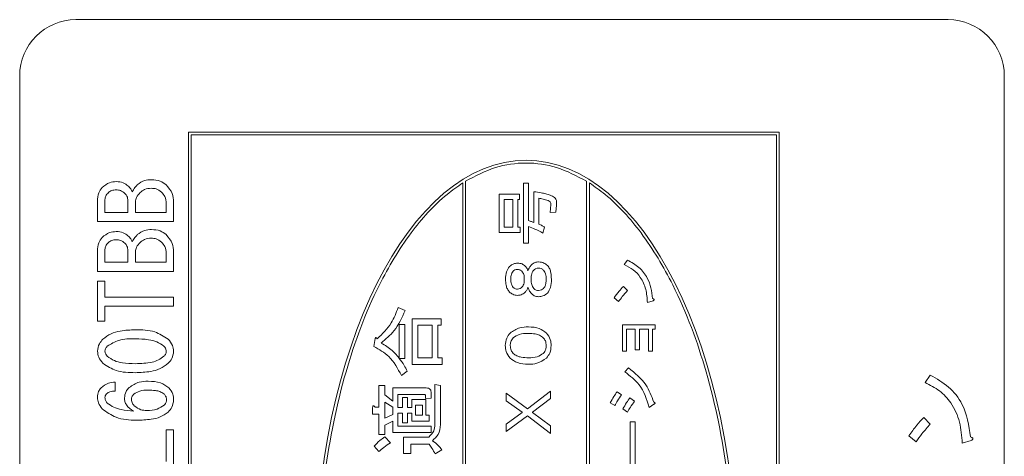
# Model space of a CAD drawing. Units: millimetres. Extents: x 93 to 2108, y 99 to 1414.
# Drawn here: x 1073 to 1108, y 1158 to 1174 of the extents above; entities that cross this region are included whole.
import ezdxf

# ---------------------------------------------------------------- set-up
doc = ezdxf.new("R2010")
doc.units = ezdxf.units.MM
doc.header["$LTSCALE"] = 5

msp = doc.modelspace()

# ---------------------------------------------------------------- linework, layer by layer
at = {"color": 7, "linetype": 'Continuous', "lineweight": 15}
for p, q in [((1105.763, 1173.653), (1074.763, 1173.653)), ((1072.763, 1171.653), (1072.763, 1103.653)), ((1107.763, 1103.653), (1107.763, 1171.653)), ((1078.763, 1169.653), (1078.763, 1105.653)), ((1099.763, 1169.653), (1078.763, 1169.653)), ((1099.663, 1169.553), (1078.863, 1169.553)), ((1078.863, 1169.553), (1078.863, 1105.753)), ((1099.663, 1105.753), (1099.663, 1169.553)), ((1099.763, 1105.653), (1099.763, 1169.653)), ((1088.513, 1167.843), (1088.513, 1139.462)), ((1088.613, 1167.906), (1088.613, 1139.399)), ((1090.674, 1165.7), (1090.674, 1167.837)), ((1090.674, 1167.837), (1090.849, 1167.837)), ((1090.849, 1167.837), (1090.849, 1166.505)), ((1092.913, 1139.399), (1092.913, 1167.906)), ((1093.013, 1139.462), (1093.013, 1167.843)), ((1075.793, 1167.251), (1075.793, 1166.793)), ((1089.813, 1167.448), (1090.535, 1167.448)), ((1089.813, 1166.077), (1089.813, 1167.448)), ((1090.294, 1167.251), (1089.989, 1167.251)), ((1089.989, 1167.251), (1089.989, 1166.274)), ((1090.294, 1166.274), (1090.294, 1167.251)), ((1090.535, 1167.251), (1090.469, 1167.251)), ((1090.469, 1167.251), (1090.469, 1166.274)), ((1090.535, 1167.448), (1090.535, 1167.251)), ((1091.044, 1166.431), (1091.044, 1167.532)), ((1091.219, 1167.3), (1091.219, 1166.375)), ((1075.53, 1166.465), (1075.53, 1167.196)), ((1076.612, 1166.793), (1076.612, 1167.21)), ((1076.875, 1167.168), (1076.875, 1166.793)), ((1077.972, 1166.793), (1077.972, 1167.113)), ((1078.235, 1167.168), (1078.235, 1166.465)), ((1091.617, 1166.792), (1091.645, 1167.078)), ((1091.848, 1167.051), (1091.821, 1166.801)), ((1075.793, 1166.793), (1076.612, 1166.793)), ((1076.875, 1166.793), (1077.972, 1166.793)), ((1091.821, 1166.801), (1091.617, 1166.792)), ((1078.235, 1166.465), (1075.53, 1166.465)), ((1089.989, 1166.274), (1090.294, 1166.274)), ((1090.469, 1166.274), (1090.553, 1166.274)), ((1090.553, 1166.274), (1090.553, 1166.077)), ((1090.849, 1166.292), (1090.849, 1165.7)), ((1091.423, 1166.274), (1091.358, 1166.061)), ((1090.553, 1166.077), (1089.813, 1166.077)), ((1090.849, 1165.7), (1090.674, 1165.7)), ((1075.53, 1164.689), (1075.53, 1165.42)), ((1075.793, 1165.475), (1075.793, 1165.018)), ((1076.612, 1165.018), (1076.612, 1165.434)), ((1076.875, 1165.392), (1076.875, 1165.018)), ((1077.972, 1165.018), (1077.972, 1165.337)), ((1078.235, 1165.392), (1078.235, 1164.689)), ((1075.793, 1165.018), (1076.612, 1165.018)), ((1076.875, 1165.018), (1077.972, 1165.018)), ((1094.254, 1164.938), (1094.369, 1165.1)), ((1078.235, 1164.689), (1075.53, 1164.689)), ((1075.53, 1162.923), (1075.53, 1164.352)), ((1075.53, 1164.352), (1075.793, 1164.352)), ((1075.793, 1164.352), (1075.793, 1163.783)), ((1094.223, 1164.16), (1094.369, 1164.013)), ((1075.793, 1163.783), (1078.235, 1163.783)), ((1078.235, 1163.783), (1078.235, 1163.455)), ((1094.053, 1163.62), (1093.891, 1163.751)), ((1078.235, 1163.455), (1075.793, 1163.455)), ((1075.793, 1163.455), (1075.793, 1162.923)), ((1086.214, 1163.406), (1086.463, 1163.298)), ((1095.279, 1163.651), (1095.078, 1163.589)), ((1075.793, 1162.923), (1075.53, 1162.923)), ((1086.247, 1162.802), (1086.451, 1162.802)), ((1086.247, 1161.604), (1086.247, 1162.802)), ((1086.451, 1162.802), (1086.451, 1161.594)), ((1086.711, 1163.007), (1087.747, 1163.007)), ((1086.711, 1161.385), (1086.711, 1163.007)), ((1086.915, 1162.777), (1086.915, 1161.615)), ((1087.423, 1162.777), (1086.915, 1162.777)), ((1087.423, 1161.615), (1087.423, 1162.777)), ((1087.747, 1162.777), (1087.627, 1162.777)), ((1087.627, 1162.777), (1087.627, 1161.615)), ((1087.747, 1163.007), (1087.747, 1162.777)), ((1094.192, 1161.858), (1094.192, 1162.799)), ((1094.192, 1162.799), (1095.348, 1162.799)), ((1095.348, 1162.799), (1095.348, 1162.634)), ((1094.338, 1162.634), (1094.338, 1161.858)), ((1094.647, 1162.634), (1094.338, 1162.634)), ((1094.647, 1161.904), (1094.647, 1162.634)), ((1094.793, 1162.634), (1094.793, 1161.904)), ((1095.117, 1162.634), (1094.793, 1162.634)), ((1095.117, 1161.858), (1095.117, 1162.634)), ((1095.348, 1162.634), (1095.263, 1162.634)), ((1095.263, 1162.634), (1095.263, 1161.858)), ((1085.351, 1162.025), (1085.405, 1162.306)), ((1094.338, 1161.858), (1094.192, 1161.858)), ((1094.793, 1161.904), (1094.647, 1161.904)), ((1095.263, 1161.858), (1095.117, 1161.858)), ((1086.451, 1161.594), (1086.258, 1161.594)), ((1087.779, 1161.385), (1086.711, 1161.385)), ((1086.915, 1161.615), (1087.423, 1161.615)), ((1087.627, 1161.615), (1087.779, 1161.615)), ((1087.779, 1161.615), (1087.779, 1161.385)), ((1086.538, 1161.14), (1086.333, 1160.989)), ((1094.269, 1161.121), (1094.408, 1161.26)), ((1104.948, 1160.742), (1105.133, 1161.001)), ((1076.154, 1160.758), (1076.154, 1160.439)), ((1085.535, 1160.633), (1085.739, 1160.633)), ((1085.535, 1159.867), (1085.535, 1160.633)), ((1085.739, 1160.633), (1085.739, 1160.299)), ((1087.52, 1160.666), (1087.724, 1160.633)), ((1087.52, 1159.241), (1087.52, 1160.666)), ((1087.724, 1160.633), (1087.724, 1159.252)), ((1085.739, 1160.299), (1086.031, 1160.083)), ((1086.031, 1160.547), (1087.218, 1160.547)), ((1086.031, 1160.083), (1086.031, 1160.547)), ((1087.142, 1160.317), (1086.21, 1160.317)), ((1086.21, 1160.317), (1086.21, 1159.856)), ((1087.186, 1160.169), (1087.186, 1160.288)), ((1087.39, 1160.374), (1087.39, 1160.18)), ((1090.054, 1160.095), (1090.054, 1160.364)), ((1090.054, 1160.364), (1090.812, 1159.799)), ((1090.812, 1159.799), (1091.636, 1160.438)), ((1091.636, 1160.438), (1091.636, 1160.169)), ((1093.999, 1160.412), (1094.161, 1160.304)), ((1085.739, 1160.04), (1085.739, 1159.468)), ((1086.031, 1159.867), (1085.739, 1160.04)), ((1086.366, 1160.212), (1086.544, 1160.212)), ((1086.366, 1159.856), (1086.366, 1160.212)), ((1086.544, 1160.212), (1086.544, 1159.856)), ((1086.7, 1159.856), (1086.7, 1160.137)), ((1086.7, 1160.137), (1087.205, 1160.137)), ((1087.078, 1159.933), (1086.828, 1159.933)), ((1086.828, 1159.933), (1086.828, 1159.576)), ((1087.078, 1159.576), (1087.078, 1159.933)), ((1087.39, 1160.18), (1087.186, 1160.169)), ((1087.205, 1160.137), (1087.205, 1159.576)), ((1090.627, 1159.688), (1090.054, 1160.095)), ((1091.636, 1160.169), (1090.988, 1159.688)), ((1093.914, 1159.919), (1093.753, 1160.019)), ((1094.454, 1160.196), (1094.616, 1160.073)), ((1095.31, 1159.965), (1095.14, 1159.857)), ((1085.308, 1159.612), (1085.308, 1159.856)), ((1085.535, 1159.612), (1085.308, 1159.612)), ((1085.394, 1159.867), (1085.535, 1159.867)), ((1085.535, 1158.896), (1085.535, 1159.612)), ((1085.739, 1159.468), (1086.031, 1159.597)), ((1086.031, 1159.597), (1086.031, 1159.867)), ((1086.21, 1159.856), (1086.366, 1159.856)), ((1086.21, 1159.652), (1086.21, 1159.187)), ((1086.366, 1159.652), (1086.21, 1159.652)), ((1086.366, 1159.306), (1086.366, 1159.652)), ((1086.544, 1159.856), (1086.7, 1159.856)), ((1086.544, 1159.652), (1086.544, 1159.306)), ((1086.7, 1159.652), (1086.544, 1159.652)), ((1086.7, 1159.371), (1086.7, 1159.652)), ((1086.828, 1159.576), (1087.078, 1159.576)), ((1087.205, 1159.576), (1087.315, 1159.576)), ((1087.315, 1159.576), (1087.315, 1159.371)), ((1090.054, 1159.263), (1090.627, 1159.67)), ((1090.812, 1159.559), (1090.054, 1158.995)), ((1090.627, 1159.67), (1090.627, 1159.688)), ((1091.636, 1158.93), (1090.812, 1159.559)), ((1090.988, 1159.688), (1090.988, 1159.67)), ((1090.988, 1159.67), (1091.636, 1159.198)), ((1094.369, 1159.688), (1094.207, 1159.803)), ((1086.031, 1159.371), (1085.739, 1159.22)), ((1085.739, 1159.22), (1085.739, 1158.896)), ((1086.031, 1158.957), (1086.031, 1159.371)), ((1086.544, 1159.306), (1086.366, 1159.306)), ((1087.315, 1159.371), (1086.7, 1159.371)), ((1090.054, 1158.995), (1090.054, 1159.263)), ((1094.462, 1157.617), (1094.462, 1159.336)), ((1094.462, 1159.336), (1094.644, 1159.336)), ((1094.644, 1159.336), (1094.644, 1157.617)), ((1104.898, 1159.497), (1105.133, 1159.263)), ((1077.972, 1157.928), (1077.972, 1159.052)), ((1077.972, 1159.052), (1078.235, 1159.052)), ((1078.235, 1159.052), (1078.235, 1157.6)), ((1085.739, 1158.896), (1085.535, 1158.896)), ((1087.391, 1158.957), (1086.031, 1158.957)), ((1086.21, 1159.187), (1087.391, 1159.187)), ((1087.391, 1159.187), (1087.391, 1158.957)), ((1091.636, 1159.198), (1091.636, 1158.93)), ((1085.74, 1158.81), (1085.945, 1158.594)), ((1086.409, 1158.799), (1087.304, 1158.799)), ((1086.409, 1158.216), (1086.409, 1158.799)), ((1086.664, 1158.543), (1086.664, 1158.216)), ((1087.315, 1158.543), (1086.664, 1158.543)), ((1104.627, 1158.634), (1104.368, 1158.843)), ((1106.588, 1158.683), (1106.267, 1158.584)), ((1085.535, 1158.281), (1085.362, 1158.475)), ((1086.664, 1158.216), (1086.409, 1158.216)), ((1087.768, 1158.346), (1087.531, 1158.205))]:
    msp.add_line(p, q, dxfattribs=at)
for centre, start, end in [((1074.763, 1171.653), 90, 180), ((1105.763, 1171.653), 0, 90)]:
    msp.add_arc(centre, 2, start, end, dxfattribs=at)
msp.add_ellipse((1090.763, 1153.653), major_axis=(0, 15), ratio=0.5, dxfattribs=at)
for points, knots in [([(1092.913, 1167.906), (1092.566, 1168.089), (1091.894, 1168.444), (1090.763, 1168.602), (1089.633, 1168.444), (1088.96, 1168.089), (1088.613, 1167.906)], [0, 0, 0, 0, 0.257992, 0.5, 0.742008, 1, 1, 1, 1]), ([(1076.945, 1167.779), (1077.029, 1167.839), (1077.179, 1167.948), (1077.363, 1167.955), (1077.445, 1167.959)], [0, 0, 0, 0, 0.558075, 1, 1, 1, 1]), ([(1077.445, 1167.959), (1077.554, 1167.954), (1077.749, 1167.945), (1077.904, 1167.829), (1077.972, 1167.779)], [0, 0, 0, 0, 0.560735, 1, 1, 1, 1]), ([(1075.53, 1167.196), (1075.535, 1167.296), (1075.543, 1167.476), (1075.65, 1167.619), (1075.697, 1167.681)], [0, 0, 0, 0, 0.560689, 1, 1, 1, 1]), ([(1075.697, 1167.681), (1075.779, 1167.748), (1075.926, 1167.868), (1076.113, 1167.883), (1076.196, 1167.889)], [0, 0, 0, 0, 0.559223, 1, 1, 1, 1]), ([(1076.196, 1167.889), (1076.283, 1167.884), (1076.438, 1167.874), (1076.559, 1167.779), (1076.612, 1167.737)], [0, 0, 0, 0, 0.560247, 1, 1, 1, 1]), ([(1076.612, 1167.737), (1076.647, 1167.702), (1076.708, 1167.64), (1076.748, 1167.563), (1076.765, 1167.529)], [0, 0, 0, 0, 0.560523, 1, 1, 1, 1]), ([(1076.765, 1167.529), (1076.794, 1167.579), (1076.845, 1167.668), (1076.915, 1167.745), (1076.945, 1167.779)], [0, 0, 0, 0, 0.560073, 1, 1, 1, 1]), ([(1077.445, 1167.654), (1077.361, 1167.647), (1077.21, 1167.636), (1077.094, 1167.542), (1077.042, 1167.501)], [0, 0, 0, 0, 0.560002, 1, 1, 1, 1]), ([(1077.805, 1167.515), (1077.745, 1167.561), (1077.638, 1167.643), (1077.504, 1167.65), (1077.445, 1167.654)], [0, 0, 0, 0, 0.558501, 1, 1, 1, 1]), ([(1077.972, 1167.779), (1078.055, 1167.678), (1078.204, 1167.5), (1078.225, 1167.269), (1078.235, 1167.168)], [0, 0, 0, 0, 0.559512, 1, 1, 1, 1]), ([(1088.513, 1167.843), (1088.325, 1167.711), (1087.625, 1167.218), (1086.567, 1166.019), (1085.306, 1163.911), (1084.243, 1161.028), (1083.525, 1157.467), (1083.28, 1153.653), (1083.525, 1149.838), (1084.243, 1146.277), (1085.306, 1143.395), (1086.567, 1141.286), (1087.625, 1140.088), (1088.325, 1139.595), (1088.513, 1139.462)], [0, 0, 0, 0, 0.022128, 0.082232, 0.151671, 0.257761, 0.375708, 0.5, 0.624292, 0.742239, 0.848329, 0.917768, 0.977872, 1, 1, 1, 1]), ([(1088.513, 1167.843), (1088.325, 1167.711), (1087.625, 1167.218), (1086.567, 1166.019), (1085.306, 1163.911), (1084.243, 1161.028), (1083.525, 1157.467), (1083.28, 1153.653), (1083.525, 1149.838), (1084.243, 1146.277), (1085.306, 1143.395), (1086.567, 1141.286), (1087.625, 1140.088), (1088.325, 1139.595), (1088.513, 1139.462)], [0, 0, 0, 0, 0.022128, 0.082232, 0.151671, 0.257761, 0.375708, 0.5, 0.624292, 0.742239, 0.848329, 0.917768, 0.977872, 1, 1, 1, 1]), ([(1093.013, 1139.462), (1093.202, 1139.595), (1093.902, 1140.088), (1094.959, 1141.286), (1096.221, 1143.395), (1097.283, 1146.277), (1098.001, 1149.838), (1098.246, 1153.653), (1098.001, 1157.467), (1097.283, 1161.028), (1096.221, 1163.911), (1094.959, 1166.019), (1093.902, 1167.218), (1093.202, 1167.711), (1093.013, 1167.843)], [0, 0, 0, 0, 0.022128, 0.082232, 0.151671, 0.257761, 0.375708, 0.5, 0.624292, 0.742239, 0.848329, 0.917768, 0.977872, 1, 1, 1, 1]), ([(1093.013, 1139.462), (1093.202, 1139.595), (1093.902, 1140.088), (1094.959, 1141.286), (1096.221, 1143.395), (1097.283, 1146.277), (1098.001, 1149.838), (1098.246, 1153.653), (1098.001, 1157.467), (1097.283, 1161.028), (1096.221, 1163.911), (1094.959, 1166.019), (1093.902, 1167.218), (1093.202, 1167.711), (1093.013, 1167.843)], [0, 0, 0, 0, 0.022128, 0.082232, 0.151671, 0.257761, 0.375708, 0.5, 0.624292, 0.742239, 0.848329, 0.917768, 0.977872, 1, 1, 1, 1]), ([(1075.919, 1167.501), (1075.881, 1167.461), (1075.814, 1167.389), (1075.799, 1167.293), (1075.793, 1167.251)], [0, 0, 0, 0, 0.560871, 1, 1, 1, 1]), ([(1076.196, 1167.598), (1076.138, 1167.595), (1076.036, 1167.59), (1075.954, 1167.528), (1075.919, 1167.501)], [0, 0, 0, 0, 0.560516, 1, 1, 1, 1]), ([(1076.501, 1167.473), (1076.451, 1167.514), (1076.361, 1167.586), (1076.247, 1167.594), (1076.196, 1167.598)], [0, 0, 0, 0, 0.55906, 1, 1, 1, 1]), ([(1076.612, 1167.21), (1076.606, 1167.265), (1076.595, 1167.365), (1076.53, 1167.44), (1076.501, 1167.473)], [0, 0, 0, 0, 0.559149, 1, 1, 1, 1]), ([(1077.042, 1167.501), (1076.993, 1167.448), (1076.904, 1167.352), (1076.884, 1167.224), (1076.875, 1167.168)], [0, 0, 0, 0, 0.560956, 1, 1, 1, 1]), ([(1077.972, 1167.113), (1077.963, 1167.197), (1077.947, 1167.349), (1077.849, 1167.464), (1077.805, 1167.515)], [0, 0, 0, 0, 0.559169, 1, 1, 1, 1]), ([(1091.044, 1167.532), (1091.129, 1167.519), (1091.271, 1167.499), (1091.465, 1167.456), (1091.627, 1167.411), (1091.725, 1167.356), (1091.774, 1167.328)], [0, 0, 0, 0, 0.340253, 0.560416, 0.780479, 1, 1, 1, 1]), ([(1091.552, 1167.217), (1091.49, 1167.234), (1091.38, 1167.264), (1091.268, 1167.289), (1091.219, 1167.3)], [0, 0, 0, 0, 0.559896, 1, 1, 1, 1]), ([(1091.774, 1167.328), (1091.793, 1167.307), (1091.831, 1167.266), (1091.854, 1167.166), (1091.85, 1167.094), (1091.848, 1167.051)], [0, 0, 0, 0, 0.278923, 0.55916, 1, 1, 1, 1]), ([(1091.645, 1167.078), (1091.645, 1167.095), (1091.645, 1167.129), (1091.614, 1167.183), (1091.576, 1167.204), (1091.552, 1167.217)], [0, 0, 0, 0, 0.280393, 0.560149, 1, 1, 1, 1]), ([(1090.849, 1166.505), (1090.886, 1166.492), (1090.951, 1166.47), (1091.015, 1166.443), (1091.044, 1166.431)], [0, 0, 0, 0, 0.5600064, 1, 1, 1, 1]), ([(1091.358, 1166.061), (1091.266, 1166.111), (1091.102, 1166.201), (1090.926, 1166.264), (1090.849, 1166.292)], [0, 0, 0, 0, 0.560035, 1, 1, 1, 1]), ([(1091.219, 1166.375), (1091.258, 1166.358), (1091.328, 1166.328), (1091.394, 1166.29), (1091.423, 1166.274)], [0, 0, 0, 0, 0.559935, 1, 1, 1, 1]), ([(1075.53, 1165.42), (1075.535, 1165.521), (1075.543, 1165.7), (1075.65, 1165.843), (1075.697, 1165.906)], [0, 0, 0, 0, 0.560689, 1, 1, 1, 1]), ([(1075.697, 1165.906), (1075.779, 1165.972), (1075.926, 1166.092), (1076.113, 1166.107), (1076.196, 1166.114)], [0, 0, 0, 0, 0.559223, 1, 1, 1, 1]), ([(1076.196, 1166.114), (1076.283, 1166.108), (1076.438, 1166.098), (1076.559, 1166.003), (1076.612, 1165.961)], [0, 0, 0, 0, 0.560247, 1, 1, 1, 1]), ([(1076.612, 1165.961), (1076.647, 1165.926), (1076.708, 1165.865), (1076.748, 1165.787), (1076.765, 1165.753)], [0, 0, 0, 0, 0.560523, 1, 1, 1, 1]), ([(1076.765, 1165.753), (1076.794, 1165.803), (1076.845, 1165.893), (1076.915, 1165.969), (1076.945, 1166.003)], [0, 0, 0, 0, 0.560073, 1, 1, 1, 1]), ([(1076.945, 1166.003), (1077.029, 1166.063), (1077.179, 1166.172), (1077.363, 1166.18), (1077.445, 1166.183)], [0, 0, 0, 0, 0.558075, 1, 1, 1, 1]), ([(1077.445, 1165.878), (1077.361, 1165.872), (1077.21, 1165.861), (1077.094, 1165.767), (1077.042, 1165.725)], [0, 0, 0, 0, 0.560002, 1, 1, 1, 1]), ([(1077.445, 1166.183), (1077.554, 1166.178), (1077.749, 1166.169), (1077.904, 1166.053), (1077.972, 1166.003)], [0, 0, 0, 0, 0.560735, 1, 1, 1, 1]), ([(1077.805, 1165.739), (1077.745, 1165.785), (1077.638, 1165.867), (1077.504, 1165.874), (1077.445, 1165.878)], [0, 0, 0, 0, 0.558501, 1, 1, 1, 1]), ([(1077.972, 1166.003), (1078.055, 1165.903), (1078.204, 1165.724), (1078.225, 1165.494), (1078.235, 1165.392)], [0, 0, 0, 0, 0.559512, 1, 1, 1, 1]), ([(1075.919, 1165.725), (1075.881, 1165.685), (1075.814, 1165.614), (1075.799, 1165.518), (1075.793, 1165.475)], [0, 0, 0, 0, 0.560871, 1, 1, 1, 1]), ([(1076.196, 1165.822), (1076.138, 1165.819), (1076.036, 1165.814), (1075.954, 1165.752), (1075.919, 1165.725)], [0, 0, 0, 0, 0.560516, 1, 1, 1, 1]), ([(1076.501, 1165.697), (1076.451, 1165.738), (1076.361, 1165.81), (1076.247, 1165.819), (1076.196, 1165.822)], [0, 0, 0, 0, 0.55906, 1, 1, 1, 1]), ([(1076.612, 1165.434), (1076.606, 1165.489), (1076.595, 1165.589), (1076.53, 1165.664), (1076.501, 1165.697)], [0, 0, 0, 0, 0.559149, 1, 1, 1, 1]), ([(1077.042, 1165.725), (1076.993, 1165.672), (1076.904, 1165.576), (1076.884, 1165.448), (1076.875, 1165.392)], [0, 0, 0, 0, 0.5609562, 1, 1, 1, 1]), ([(1077.972, 1165.337), (1077.963, 1165.421), (1077.947, 1165.573), (1077.849, 1165.688), (1077.805, 1165.739)], [0, 0, 0, 0, 0.559169, 1, 1, 1, 1]), ([(1090.035, 1164.415), (1090.037, 1164.507), (1090.041, 1164.673), (1090.134, 1164.808), (1090.174, 1164.868)], [0, 0, 0, 0, 0.561517, 1, 1, 1, 1]), ([(1090.174, 1164.868), (1090.221, 1164.906), (1090.306, 1164.975), (1090.413, 1164.984), (1090.461, 1164.988)], [0, 0, 0, 0, 0.559338, 1, 1, 1, 1]), ([(1090.461, 1164.988), (1090.517, 1164.984), (1090.617, 1164.977), (1090.695, 1164.914), (1090.729, 1164.886)], [0, 0, 0, 0, 0.560002, 1, 1, 1, 1]), ([(1090.729, 1164.886), (1090.754, 1164.857), (1090.8, 1164.805), (1090.821, 1164.739), (1090.831, 1164.711)], [0, 0, 0, 0, 0.559655, 1, 1, 1, 1]), ([(1090.831, 1164.711), (1090.846, 1164.755), (1090.873, 1164.833), (1090.927, 1164.896), (1090.951, 1164.923)], [0, 0, 0, 0, 0.559929, 1, 1, 1, 1]), ([(1090.951, 1164.923), (1090.994, 1164.959), (1091.07, 1165.022), (1091.167, 1165.03), (1091.21, 1165.034)], [0, 0, 0, 0, 0.55946, 1, 1, 1, 1]), ([(1091.21, 1164.812), (1091.173, 1164.808), (1091.107, 1164.801), (1091.056, 1164.758), (1091.034, 1164.738)], [0, 0, 0, 0, 0.559222, 1, 1, 1, 1]), ([(1091.21, 1165.034), (1091.276, 1165.028), (1091.395, 1165.015), (1091.485, 1164.939), (1091.525, 1164.905)], [0, 0, 0, 0, 0.559213, 1, 1, 1, 1]), ([(1091.386, 1164.738), (1091.357, 1164.762), (1091.305, 1164.804), (1091.239, 1164.81), (1091.21, 1164.812)], [0, 0, 0, 0, 0.559455, 1, 1, 1, 1]), ([(1091.525, 1164.905), (1091.554, 1164.866), (1091.613, 1164.788), (1091.655, 1164.616), (1091.66, 1164.491), (1091.663, 1164.415)], [0, 0, 0, 0, 0.279233, 0.559451, 1, 1, 1, 1]), ([(1095.078, 1163.589), (1095.067, 1163.746), (1095.043, 1164.06), (1094.863, 1164.468), (1094.584, 1164.769), (1094.364, 1164.882), (1094.254, 1164.938)], [0, 0, 0, 0, 0.280316, 0.559905, 0.779825, 1, 1, 1, 1]), ([(1094.369, 1165.1), (1094.51, 1165.02), (1094.79, 1164.86), (1095.164, 1164.397), (1095.226, 1163.982), (1095.263, 1163.728)], [0, 0, 0, 0, 0.280785, 0.561094, 1, 1, 1, 1]), ([(1090.304, 1164.701), (1090.286, 1164.679), (1090.252, 1164.633), (1090.225, 1164.533), (1090.222, 1164.459), (1090.22, 1164.415)], [0, 0, 0, 0, 0.279254, 0.559487, 1, 1, 1, 1]), ([(1090.461, 1164.766), (1090.428, 1164.763), (1090.368, 1164.757), (1090.323, 1164.718), (1090.304, 1164.701)], [0, 0, 0, 0, 0.559331, 1, 1, 1, 1]), ([(1090.618, 1164.701), (1090.592, 1164.722), (1090.546, 1164.76), (1090.487, 1164.764), (1090.461, 1164.766)], [0, 0, 0, 0, 0.559171, 1, 1, 1, 1]), ([(1090.701, 1164.415), (1090.701, 1164.473), (1090.699, 1164.577), (1090.643, 1164.663), (1090.618, 1164.701)], [0, 0, 0, 0, 0.56186, 1, 1, 1, 1]), ([(1091.034, 1164.738), (1091.015, 1164.713), (1090.976, 1164.661), (1090.947, 1164.548), (1090.944, 1164.465), (1090.942, 1164.415)], [0, 0, 0, 0, 0.279334, 0.559493, 1, 1, 1, 1]), ([(1091.478, 1164.415), (1091.477, 1164.48), (1091.476, 1164.597), (1091.413, 1164.695), (1091.386, 1164.738)], [0, 0, 0, 0, 0.561983, 1, 1, 1, 1]), ([(1090.174, 1163.961), (1090.146, 1163.997), (1090.09, 1164.069), (1090.044, 1164.227), (1090.039, 1164.344), (1090.035, 1164.415)], [0, 0, 0, 0, 0.2795, 0.559629, 1, 1, 1, 1]), ([(1090.22, 1164.415), (1090.221, 1164.356), (1090.223, 1164.252), (1090.279, 1164.166), (1090.304, 1164.128)], [0, 0, 0, 0, 0.56186, 1, 1, 1, 1]), ([(1090.304, 1164.128), (1090.33, 1164.107), (1090.376, 1164.07), (1090.435, 1164.065), (1090.461, 1164.063)], [0, 0, 0, 0, 0.559171, 1, 1, 1, 1]), ([(1090.461, 1164.063), (1090.494, 1164.069), (1090.554, 1164.078), (1090.599, 1164.119), (1090.618, 1164.137)], [0, 0, 0, 0, 0.558282, 1, 1, 1, 1]), ([(1090.618, 1164.137), (1090.635, 1164.159), (1090.669, 1164.203), (1090.697, 1164.3), (1090.7, 1164.371), (1090.701, 1164.415)], [0, 0, 0, 0, 0.279424, 0.559592, 1, 1, 1, 1]), ([(1090.831, 1164.137), (1090.819, 1164.099), (1090.797, 1164.03), (1090.75, 1163.976), (1090.729, 1163.952)], [0, 0, 0, 0, 0.5599208, 1, 1, 1, 1]), ([(1090.951, 1163.906), (1090.92, 1163.945), (1090.865, 1164.014), (1090.841, 1164.1), (1090.831, 1164.137)], [0, 0, 0, 0, 0.559271, 1, 1, 1, 1]), ([(1090.942, 1164.415), (1090.943, 1164.349), (1090.944, 1164.232), (1091.007, 1164.134), (1091.034, 1164.091)], [0, 0, 0, 0, 0.56195, 1, 1, 1, 1]), ([(1091.386, 1164.091), (1091.405, 1164.117), (1091.445, 1164.168), (1091.473, 1164.282), (1091.476, 1164.364), (1091.478, 1164.415)], [0, 0, 0, 0, 0.279327, 0.55954, 1, 1, 1, 1]), ([(1091.663, 1164.415), (1091.662, 1164.315), (1091.661, 1164.138), (1091.566, 1163.989), (1091.525, 1163.924)], [0, 0, 0, 0, 0.561998, 1, 1, 1, 1]), ([(1093.891, 1163.751), (1093.948, 1163.831), (1094.05, 1163.975), (1094.17, 1164.103), (1094.223, 1164.16)], [0, 0, 0, 0, 0.559821, 1, 1, 1, 1]), ([(1090.461, 1163.841), (1090.4, 1163.848), (1090.292, 1163.86), (1090.21, 1163.93), (1090.174, 1163.961)], [0, 0, 0, 0, 0.55904, 1, 1, 1, 1]), ([(1090.729, 1163.952), (1090.685, 1163.917), (1090.606, 1163.853), (1090.505, 1163.845), (1090.461, 1163.841)], [0, 0, 0, 0, 0.559114, 1, 1, 1, 1]), ([(1091.21, 1163.795), (1091.155, 1163.802), (1091.057, 1163.813), (1090.984, 1163.878), (1090.951, 1163.906)], [0, 0, 0, 0, 0.558823, 1, 1, 1, 1]), ([(1091.034, 1164.091), (1091.063, 1164.067), (1091.115, 1164.025), (1091.181, 1164.019), (1091.21, 1164.017)], [0, 0, 0, 0, 0.559328, 1, 1, 1, 1]), ([(1091.21, 1164.017), (1091.247, 1164.021), (1091.314, 1164.028), (1091.364, 1164.072), (1091.386, 1164.091)], [0, 0, 0, 0, 0.559149, 1, 1, 1, 1]), ([(1091.525, 1163.924), (1091.473, 1163.883), (1091.38, 1163.808), (1091.262, 1163.799), (1091.21, 1163.795)], [0, 0, 0, 0, 0.559127, 1, 1, 1, 1]), ([(1094.369, 1164.013), (1094.306, 1163.943), (1094.193, 1163.818), (1094.096, 1163.681), (1094.053, 1163.62)], [0, 0, 0, 0, 0.560013, 1, 1, 1, 1]), ([(1085.47, 1162.295), (1085.655, 1162.472), (1085.986, 1162.79), (1086.144, 1163.218), (1086.214, 1163.406)], [0, 0, 0, 0, 0.5593395, 1, 1, 1, 1]), ([(1095.263, 1163.728), (1095.274, 1163.724), (1095.29, 1163.717), (1095.307, 1163.706), (1095.315, 1163.697), (1095.318, 1163.687), (1095.316, 1163.676), (1095.302, 1163.663), (1095.288, 1163.656), (1095.279, 1163.651)], [0, 0, 0, 0, 0.280006, 0.390037, 0.50032, 0.562765, 0.625535, 0.750591, 1, 1, 1, 1]), ([(1086.463, 1163.298), (1086.35, 1163.047), (1086.15, 1162.598), (1085.775, 1162.283), (1085.61, 1162.144)], [0, 0, 0, 0, 0.559776, 1, 1, 1, 1]), ([(1090.193, 1162.5), (1090.304, 1162.576), (1090.503, 1162.712), (1090.743, 1162.719), (1090.849, 1162.722)], [0, 0, 0, 0, 0.55761, 1, 1, 1, 1]), ([(1090.849, 1162.722), (1090.982, 1162.715), (1091.218, 1162.704), (1091.405, 1162.562), (1091.488, 1162.5)], [0, 0, 0, 0, 0.560631, 1, 1, 1, 1]), ([(1075.724, 1162.284), (1075.816, 1162.354), (1075.999, 1162.494), (1076.402, 1162.599), (1076.696, 1162.61), (1076.876, 1162.617)], [0, 0, 0, 0, 0.279206, 0.559428, 1, 1, 1, 1]), ([(1076.876, 1162.617), (1077.113, 1162.615), (1077.534, 1162.61), (1077.887, 1162.384), (1078.041, 1162.284)], [0, 0, 0, 0, 0.562037, 1, 1, 1, 1]), ([(1090.026, 1162.056), (1090.033, 1162.149), (1090.044, 1162.315), (1090.147, 1162.443), (1090.193, 1162.5)], [0, 0, 0, 0, 0.559992, 1, 1, 1, 1]), ([(1090.84, 1162.491), (1090.731, 1162.489), (1090.536, 1162.486), (1090.375, 1162.38), (1090.304, 1162.334)], [0, 0, 0, 0, 0.561857, 1, 1, 1, 1]), ([(1091.377, 1162.334), (1091.334, 1162.366), (1091.249, 1162.432), (1091.061, 1162.481), (1090.924, 1162.487), (1090.84, 1162.491)], [0, 0, 0, 0, 0.279336, 0.559531, 1, 1, 1, 1]), ([(1091.488, 1162.5), (1091.543, 1162.426), (1091.642, 1162.293), (1091.65, 1162.129), (1091.654, 1162.056)], [0, 0, 0, 0, 0.558352, 1, 1, 1, 1]), ([(1075.53, 1161.854), (1075.543, 1161.946), (1075.566, 1162.109), (1075.676, 1162.231), (1075.724, 1162.284)], [0, 0, 0, 0, 0.558357, 1, 1, 1, 1]), ([(1075.877, 1162.035), (1075.851, 1162.005), (1075.805, 1161.953), (1075.797, 1161.885), (1075.794, 1161.854)], [0, 0, 0, 0, 0.5601646, 1, 1, 1, 1]), ([(1076.876, 1162.298), (1076.674, 1162.298), (1076.316, 1162.298), (1076.011, 1162.115), (1075.877, 1162.035)], [0, 0, 0, 0, 0.562434, 1, 1, 1, 1]), ([(1077.889, 1162.035), (1077.807, 1162.093), (1077.643, 1162.21), (1077.288, 1162.284), (1077.032, 1162.293), (1076.876, 1162.298)], [0, 0, 0, 0, 0.278871, 0.5592, 1, 1, 1, 1]), ([(1077.972, 1161.854), (1077.966, 1161.893), (1077.955, 1161.961), (1077.909, 1162.012), (1077.889, 1162.035)], [0, 0, 0, 0, 0.55853, 1, 1, 1, 1]), ([(1078.041, 1162.284), (1078.102, 1162.214), (1078.209, 1162.089), (1078.227, 1161.926), (1078.235, 1161.854)], [0, 0, 0, 0, 0.559922, 1, 1, 1, 1]), ([(1086.333, 1160.989), (1086.203, 1161.236), (1085.971, 1161.676), (1085.54, 1161.918), (1085.351, 1162.025)], [0, 0, 0, 0, 0.5605374, 1, 1, 1, 1]), ([(1085.405, 1162.306), (1085.407, 1162.315), (1085.408, 1162.326), (1085.415, 1162.336), (1085.419, 1162.34), (1085.424, 1162.341), (1085.434, 1162.34), (1085.444, 1162.33), (1085.457, 1162.315), (1085.465, 1162.303), (1085.47, 1162.295)], [0, 0, 0, 0, 0.248781, 0.296764, 0.343434, 0.39061, 0.437831, 0.613813, 0.752423, 1, 1, 1, 1]), ([(1085.61, 1162.144), (1085.749, 1162.066), (1085.996, 1161.926), (1086.17, 1161.703), (1086.247, 1161.604)], [0, 0, 0, 0, 0.5597825, 1, 1, 1, 1]), ([(1090.193, 1161.612), (1090.137, 1161.686), (1090.038, 1161.819), (1090.03, 1161.983), (1090.026, 1162.056)], [0, 0, 0, 0, 0.558318, 1, 1, 1, 1]), ([(1090.304, 1162.334), (1090.27, 1162.287), (1090.209, 1162.204), (1090.204, 1162.101), (1090.202, 1162.056)], [0, 0, 0, 0, 0.55808, 1, 1, 1, 1]), ([(1090.202, 1162.056), (1090.206, 1161.998), (1090.212, 1161.895), (1090.276, 1161.814), (1090.304, 1161.779)], [0, 0, 0, 0, 0.5602468, 1, 1, 1, 1]), ([(1091.478, 1162.056), (1091.475, 1162.114), (1091.468, 1162.217), (1091.405, 1162.298), (1091.377, 1162.334)], [0, 0, 0, 0, 0.560247, 1, 1, 1, 1]), ([(1091.377, 1161.779), (1091.411, 1161.825), (1091.471, 1161.908), (1091.476, 1162.011), (1091.478, 1162.056)], [0, 0, 0, 0, 0.55808, 1, 1, 1, 1]), ([(1091.654, 1162.056), (1091.647, 1161.963), (1091.635, 1161.798), (1091.533, 1161.669), (1091.488, 1161.612)], [0, 0, 0, 0, 0.560026, 1, 1, 1, 1]), ([(1075.724, 1161.424), (1075.664, 1161.494), (1075.555, 1161.619), (1075.538, 1161.783), (1075.53, 1161.854)], [0, 0, 0, 0, 0.559921, 1, 1, 1, 1]), ([(1075.794, 1161.854), (1075.8, 1161.816), (1075.81, 1161.747), (1075.856, 1161.697), (1075.877, 1161.674)], [0, 0, 0, 0, 0.558371, 1, 1, 1, 1]), ([(1075.877, 1161.674), (1075.958, 1161.617), (1076.12, 1161.503), (1076.469, 1161.425), (1076.721, 1161.416), (1076.876, 1161.41)], [0, 0, 0, 0, 0.279099, 0.559359, 1, 1, 1, 1]), ([(1076.876, 1161.41), (1077.076, 1161.418), (1077.354, 1161.428), (1077.701, 1161.53), (1077.826, 1161.626), (1077.889, 1161.674)], [0, 0, 0, 0, 0.560253, 0.780467, 1, 1, 1, 1]), ([(1077.889, 1161.674), (1077.914, 1161.703), (1077.96, 1161.756), (1077.968, 1161.824), (1077.972, 1161.854)], [0, 0, 0, 0, 0.560279, 1, 1, 1, 1]), ([(1078.235, 1161.854), (1078.222, 1161.763), (1078.199, 1161.6), (1078.089, 1161.478), (1078.041, 1161.424)], [0, 0, 0, 0, 0.558412, 1, 1, 1, 1]), ([(1090.304, 1161.779), (1090.347, 1161.746), (1090.434, 1161.679), (1090.625, 1161.631), (1090.764, 1161.625), (1090.849, 1161.621)], [0, 0, 0, 0, 0.279264, 0.559479, 1, 1, 1, 1]), ([(1090.849, 1161.621), (1090.957, 1161.623), (1091.149, 1161.627), (1091.307, 1161.732), (1091.377, 1161.779)], [0, 0, 0, 0, 0.561762, 1, 1, 1, 1]), ([(1076.876, 1161.091), (1076.642, 1161.094), (1076.224, 1161.1), (1075.877, 1161.325), (1075.724, 1161.424)], [0, 0, 0, 0, 0.561958, 1, 1, 1, 1]), ([(1078.041, 1161.424), (1077.949, 1161.354), (1077.763, 1161.213), (1077.355, 1161.11), (1077.058, 1161.098), (1076.876, 1161.091)], [0, 0, 0, 0, 0.279169, 0.559403, 1, 1, 1, 1]), ([(1086.258, 1161.594), (1086.318, 1161.514), (1086.426, 1161.372), (1086.504, 1161.211), (1086.538, 1161.14)], [0, 0, 0, 0, 0.559882, 1, 1, 1, 1]), ([(1090.849, 1161.39), (1090.714, 1161.396), (1090.471, 1161.406), (1090.278, 1161.549), (1090.193, 1161.612)], [0, 0, 0, 0, 0.560838, 1, 1, 1, 1]), ([(1091.488, 1161.612), (1091.38, 1161.537), (1091.187, 1161.402), (1090.953, 1161.394), (1090.849, 1161.39)], [0, 0, 0, 0, 0.557802, 1, 1, 1, 1]), ([(1095.14, 1159.857), (1095.048, 1160.145), (1094.885, 1160.658), (1094.457, 1160.98), (1094.269, 1161.121)], [0, 0, 0, 0, 0.559474, 1, 1, 1, 1]), ([(1094.408, 1161.26), (1094.634, 1161.075), (1095.04, 1160.745), (1095.222, 1160.257), (1095.302, 1160.042)], [0, 0, 0, 0, 0.558708, 1, 1, 1, 1]), ([(1105.133, 1161.001), (1105.358, 1160.874), (1105.807, 1160.618), (1106.404, 1159.877), (1106.503, 1159.212), (1106.563, 1158.806)], [0, 0, 0, 0, 0.280785, 0.561094, 1, 1, 1, 1]), ([(1075.655, 1160.55), (1075.738, 1160.615), (1075.886, 1160.73), (1076.072, 1160.75), (1076.154, 1160.758)], [0, 0, 0, 0, 0.558801, 1, 1, 1, 1]), ([(1076.654, 1160.564), (1076.77, 1160.64), (1076.977, 1160.777), (1077.224, 1160.783), (1077.334, 1160.786)], [0, 0, 0, 0, 0.557415, 1, 1, 1, 1]), ([(1077.334, 1160.786), (1077.485, 1160.781), (1077.755, 1160.773), (1077.973, 1160.618), (1078.069, 1160.55)], [0, 0, 0, 0, 0.5612646, 1, 1, 1, 1]), ([(1106.267, 1158.584), (1106.249, 1158.836), (1106.211, 1159.337), (1105.923, 1159.99), (1105.477, 1160.472), (1105.124, 1160.652), (1104.948, 1160.742)], [0, 0, 0, 0, 0.280316, 0.559905, 0.779825, 1, 1, 1, 1]), ([(1075.53, 1160.217), (1075.535, 1160.287), (1075.544, 1160.411), (1075.621, 1160.508), (1075.655, 1160.55)], [0, 0, 0, 0, 0.560001, 1, 1, 1, 1]), ([(1075.849, 1160.342), (1075.831, 1160.319), (1075.799, 1160.278), (1075.795, 1160.226), (1075.794, 1160.203)], [0, 0, 0, 0, 0.558926, 1, 1, 1, 1]), ([(1076.154, 1160.439), (1076.092, 1160.437), (1075.98, 1160.434), (1075.889, 1160.37), (1075.849, 1160.342)], [0, 0, 0, 0, 0.56127, 1, 1, 1, 1]), ([(1076.487, 1160.19), (1076.498, 1160.269), (1076.517, 1160.411), (1076.612, 1160.517), (1076.654, 1160.564)], [0, 0, 0, 0, 0.558541, 1, 1, 1, 1]), ([(1076.82, 1160.328), (1076.794, 1160.296), (1076.746, 1160.24), (1076.74, 1160.166), (1076.737, 1160.134)], [0, 0, 0, 0, 0.55948, 1, 1, 1, 1]), ([(1077.334, 1160.467), (1077.23, 1160.467), (1077.045, 1160.466), (1076.889, 1160.37), (1076.82, 1160.328)], [0, 0, 0, 0, 0.562208, 1, 1, 1, 1]), ([(1077.889, 1160.342), (1077.843, 1160.371), (1077.751, 1160.43), (1077.557, 1160.461), (1077.419, 1160.465), (1077.334, 1160.467)], [0, 0, 0, 0, 0.278481, 0.558999, 1, 1, 1, 1]), ([(1077.986, 1160.134), (1077.979, 1160.178), (1077.966, 1160.258), (1077.913, 1160.316), (1077.889, 1160.342)], [0, 0, 0, 0, 0.558524, 1, 1, 1, 1]), ([(1078.069, 1160.55), (1078.124, 1160.479), (1078.221, 1160.35), (1078.23, 1160.191), (1078.235, 1160.12)], [0, 0, 0, 0, 0.558655, 1, 1, 1, 1]), ([(1087.186, 1160.288), (1087.185, 1160.293), (1087.184, 1160.3), (1087.178, 1160.308), (1087.165, 1160.316), (1087.153, 1160.317), (1087.142, 1160.317)], [0, 0, 0, 0, 0.249214, 0.375353, 0.501214, 1, 1, 1, 1]), ([(1087.218, 1160.547), (1087.244, 1160.545), (1087.296, 1160.543), (1087.36, 1160.499), (1087.387, 1160.436), (1087.389, 1160.395), (1087.39, 1160.374)], [0, 0, 0, 0, 0.280681, 0.558931, 0.779036, 1, 1, 1, 1]), ([(1093.753, 1160.019), (1093.796, 1160.094), (1093.873, 1160.229), (1093.961, 1160.356), (1093.999, 1160.412)], [0, 0, 0, 0, 0.55999, 1, 1, 1, 1]), ([(1094.161, 1160.304), (1094.112, 1160.234), (1094.026, 1160.109), (1093.948, 1159.977), (1093.914, 1159.919)], [0, 0, 0, 0, 0.56, 1, 1, 1, 1]), ([(1075.697, 1159.801), (1075.642, 1159.87), (1075.546, 1159.993), (1075.535, 1160.149), (1075.53, 1160.217)], [0, 0, 0, 0, 0.558866, 1, 1, 1, 1]), ([(1075.794, 1160.203), (1075.799, 1160.162), (1075.807, 1160.089), (1075.856, 1160.034), (1075.877, 1160.009)], [0, 0, 0, 0, 0.5590688, 1, 1, 1, 1]), ([(1075.877, 1160.009), (1075.952, 1159.955), (1076.103, 1159.846), (1076.426, 1159.76), (1076.662, 1159.734), (1076.807, 1159.718)], [0, 0, 0, 0, 0.278971, 0.559298, 1, 1, 1, 1]), ([(1076.807, 1159.718), (1076.715, 1159.784), (1076.587, 1159.875), (1076.498, 1160.058), (1076.491, 1160.146), (1076.487, 1160.19)], [0, 0, 0, 0, 0.558678, 0.779328, 1, 1, 1, 1]), ([(1076.737, 1160.134), (1076.743, 1160.087), (1076.754, 1160.003), (1076.81, 1159.94), (1076.834, 1159.912)], [0, 0, 0, 0, 0.558961, 1, 1, 1, 1]), ([(1076.834, 1159.912), (1076.908, 1159.857), (1077.041, 1159.758), (1077.206, 1159.749), (1077.278, 1159.746)], [0, 0, 0, 0, 0.558295, 1, 1, 1, 1]), ([(1077.278, 1159.746), (1077.406, 1159.749), (1077.634, 1159.755), (1077.821, 1159.883), (1077.903, 1159.94)], [0, 0, 0, 0, 0.561423, 1, 1, 1, 1]), ([(1077.903, 1159.94), (1077.929, 1159.972), (1077.976, 1160.029), (1077.983, 1160.102), (1077.986, 1160.134)], [0, 0, 0, 0, 0.559657, 1, 1, 1, 1]), ([(1078.235, 1160.12), (1078.222, 1160.029), (1078.199, 1159.866), (1078.089, 1159.744), (1078.041, 1159.69)], [0, 0, 0, 0, 0.558412, 1, 1, 1, 1]), ([(1085.308, 1159.856), (1085.311, 1159.868), (1085.314, 1159.885), (1085.325, 1159.904), (1085.334, 1159.911), (1085.344, 1159.914), (1085.354, 1159.911), (1085.365, 1159.903), (1085.379, 1159.889), (1085.388, 1159.876), (1085.394, 1159.867)], [0, 0, 0, 0, 0.249678, 0.374414, 0.437639, 0.499533, 0.578572, 0.656984, 0.78015, 1, 1, 1, 1]), ([(1094.207, 1159.803), (1094.249, 1159.879), (1094.324, 1160.015), (1094.414, 1160.141), (1094.454, 1160.196)], [0, 0, 0, 0, 0.559957, 1, 1, 1, 1]), ([(1094.616, 1160.073), (1094.566, 1160.004), (1094.476, 1159.88), (1094.402, 1159.747), (1094.369, 1159.688)], [0, 0, 0, 0, 0.560066, 1, 1, 1, 1]), ([(1095.302, 1160.042), (1095.312, 1160.04), (1095.327, 1160.035), (1095.343, 1160.026), (1095.349, 1160.017), (1095.351, 1160.009), (1095.348, 1160), (1095.342, 1159.99), (1095.329, 1159.978), (1095.317, 1159.97), (1095.31, 1159.965)], [0, 0, 0, 0, 0.24961, 0.374545, 0.437582, 0.499708, 0.578584, 0.657029, 0.780073, 1, 1, 1, 1]), ([(1076.918, 1159.399), (1076.666, 1159.408), (1076.217, 1159.425), (1075.855, 1159.686), (1075.697, 1159.801)], [0, 0, 0, 0, 0.561101, 1, 1, 1, 1]), ([(1078.041, 1159.69), (1077.951, 1159.625), (1077.769, 1159.496), (1077.375, 1159.415), (1077.091, 1159.405), (1076.918, 1159.399)], [0, 0, 0, 0, 0.278821, 0.559185, 1, 1, 1, 1]), ([(1087.304, 1158.799), (1087.374, 1158.868), (1087.5, 1158.991), (1087.514, 1159.164), (1087.52, 1159.241)], [0, 0, 0, 0, 0.558489, 1, 1, 1, 1]), ([(1087.724, 1159.252), (1087.709, 1159.123), (1087.681, 1158.891), (1087.51, 1158.737), (1087.434, 1158.669)], [0, 0, 0, 0, 0.5588366, 1, 1, 1, 1]), ([(1104.368, 1158.843), (1104.459, 1158.972), (1104.622, 1159.201), (1104.814, 1159.406), (1104.898, 1159.497)], [0, 0, 0, 0, 0.559821, 1, 1, 1, 1]), ([(1105.133, 1159.263), (1105.032, 1159.15), (1104.851, 1158.95), (1104.696, 1158.73), (1104.627, 1158.634)], [0, 0, 0, 0, 0.560013, 1, 1, 1, 1]), ([(1085.362, 1158.475), (1085.427, 1158.543), (1085.544, 1158.665), (1085.68, 1158.765), (1085.74, 1158.81)], [0, 0, 0, 0, 0.559903, 1, 1, 1, 1]), ([(1085.945, 1158.594), (1085.862, 1158.544), (1085.713, 1158.454), (1085.589, 1158.334), (1085.535, 1158.281)], [0, 0, 0, 0, 0.560021, 1, 1, 1, 1]), ([(1087.531, 1158.205), (1087.495, 1158.271), (1087.432, 1158.389), (1087.351, 1158.496), (1087.315, 1158.543)], [0, 0, 0, 0, 0.5599862, 1, 1, 1, 1]), ([(1087.434, 1158.669), (1087.506, 1158.618), (1087.634, 1158.527), (1087.727, 1158.401), (1087.768, 1158.346)], [0, 0, 0, 0, 0.559815, 1, 1, 1, 1]), ([(1106.563, 1158.806), (1106.581, 1158.799), (1106.605, 1158.789), (1106.633, 1158.77), (1106.647, 1158.756), (1106.651, 1158.74), (1106.648, 1158.723), (1106.625, 1158.702), (1106.603, 1158.69), (1106.588, 1158.683)], [0, 0, 0, 0, 0.280006, 0.390037, 0.50032, 0.562765, 0.625535, 0.750591, 1, 1, 1, 1])]:
    msp.add_open_spline(points, degree=3, knots=knots, dxfattribs=at)

doc.saveas('drawing.dxf')
